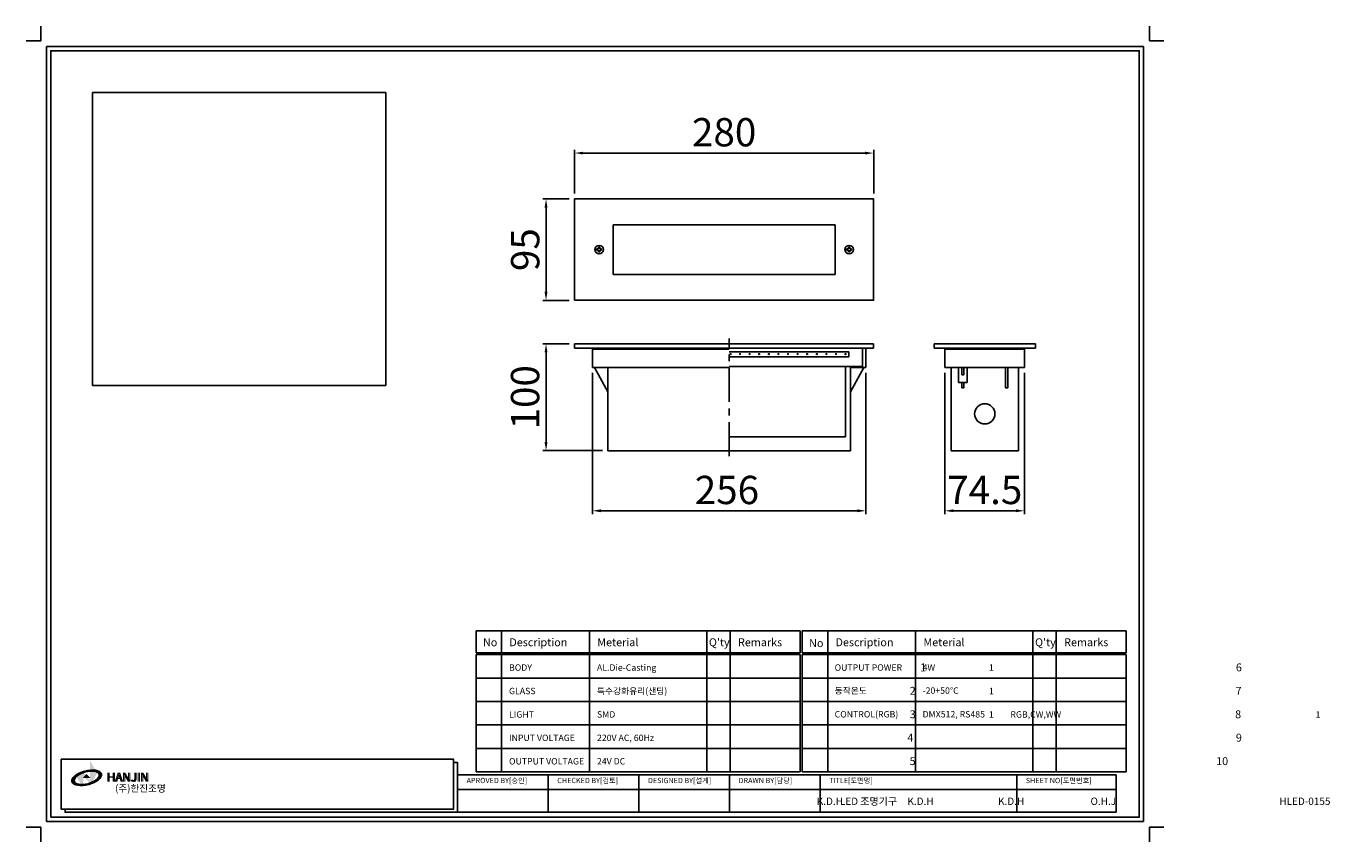
# Model space of a CAD drawing. Units: millimetres. Extents: x 64 to 1285, y 43 to 808.
import ezdxf

# ---------------------------------------------------------------- set-up
doc = ezdxf.new("R2010")
doc.units = ezdxf.units.MM
doc.header["$PDSIZE"] = 5
doc.linetypes.add('CENTER', pattern=[50.8, 31.75, -6.35, 6.35, -6.35])
doc.layers.add('로고', color=86, linetype='Continuous')
doc.layers.add('치수선', color=7, linetype='Continuous')
doc.styles.get("Standard").update_dxf_attribs({"font": 'NGULIM.TTF'})
doc.styles.add('로고', font='NGULIM.TTF', dxfattribs={"width": 0.7})
doc.dimstyles.new('251-300', dxfattribs={"dimtxt": 26.5, "dimasz": 8, "dimexe": 3, "dimexo": 5, "dimgap": 2.5, "dimtad": 1, "dimdec": 1, "dimdsep": 46, "dimtxsty": 'Standard', "dimcen": 2.5, "dimclrd": 5, "dimclre": 5, "dimclrt": 5, "dimadec": 0, "dimazin": 0, "dimtfac": 1, "dimtdec": 1, "dimtmove": 0, "dimatfit": 3, "dimfxl": 1, "dimarcsym": 0})

# ---------------------------------------------------------------- blocks, each defined once
blk = doc.blocks.new('*D188')
at = {"color": 5, "lineweight": -2, "transparency": 16777216}
for p, q in [((572.9, 510), (548.2, 510)), ((551.2, 418), (551.2, 502)), ((604.1, 410), (548.2, 410))]:
    blk.add_line(p, q, dxfattribs=at)
at = {"color": 5, "transparency": 16777216}
for points in [[(549.8, 502), (552.5, 502), (551.2, 510)], [(549.8, 418), (552.5, 418), (551.2, 410)]]:
    blk.add_solid(points, dxfattribs=at)
at = {"layer": 'Defpoints', "color": 0, "transparency": 16777216}
for p in [(551.2, 510), (577.9, 510), (609.1, 410)]:
    blk.add_point(p, dxfattribs=at)
at = {"color": 5, "transparency": 16777216, "insert": (535, 460), "char_height": 26.5, "attachment_point": 5, "rotation": 90}
blk.add_mtext('100', dxfattribs=at)
blk = doc.blocks.new('*D189')
at = {"layer": 'Defpoints', "color": 0, "transparency": 16777216}
for p in [(551.2, 645.8), (577.9, 645.8), (577.9, 550.8)]:
    blk.add_point(p, dxfattribs=at)
at = {"layer": '치수선', "color": 5, "lineweight": -2, "transparency": 16777216}
for p, q in [((572.9, 645.8), (548.2, 645.8)), ((551.2, 558.8), (551.2, 637.8)), ((572.9, 550.8), (548.2, 550.8))]:
    blk.add_line(p, q, dxfattribs=at)
at = {"layer": '치수선', "color": 5, "transparency": 16777216}
for points in [[(549.8, 637.8), (552.5, 637.8), (551.2, 645.8)], [(549.8, 558.8), (552.5, 558.8), (551.2, 550.8)]]:
    blk.add_solid(points, dxfattribs=at)
at = {"layer": '치수선', "color": 5, "transparency": 16777216, "insert": (535.1, 598.3), "char_height": 26.5, "attachment_point": 5, "rotation": 90}
blk.add_mtext('95', dxfattribs=at)
blk = doc.blocks.new('*D190')
at = {"layer": 'Defpoints', "color": 0, "transparency": 16777216}
for p in [(857.9, 688.8), (577.9, 645.8), (857.9, 645.8)]:
    blk.add_point(p, dxfattribs=at)
at = {"layer": '치수선', "color": 5, "lineweight": -2, "transparency": 16777216}
for p, q in [((577.9, 650.8), (577.9, 691.8)), ((585.9, 688.8), (849.9, 688.8)), ((857.9, 650.8), (857.9, 691.8))]:
    blk.add_line(p, q, dxfattribs=at)
at = {"layer": '치수선', "color": 5, "transparency": 16777216}
for points in [[(585.9, 690.1), (585.9, 687.5), (577.9, 688.8)], [(849.9, 690.1), (849.9, 687.5), (857.9, 688.8)]]:
    blk.add_solid(points, dxfattribs=at)
at = {"layer": '치수선', "color": 5, "transparency": 16777216, "insert": (717.9, 704.9), "char_height": 26.5, "attachment_point": 5}
blk.add_mtext('280', dxfattribs=at)
blk = doc.blocks.new('*D186')
at = {"color": 5, "lineweight": -2, "transparency": 16777216}
for p, q in [((594.6, 483), (594.6, 350.6)), ((850.6, 483), (850.6, 350.6)), ((602.6, 353.6), (842.6, 353.6))]:
    blk.add_line(p, q, dxfattribs=at)
at = {"color": 5, "transparency": 16777216}
for points in [[(602.6, 355), (602.6, 352.3), (594.6, 353.6)], [(842.6, 355), (842.6, 352.3), (850.6, 353.6)]]:
    blk.add_solid(points, dxfattribs=at)
at = {"layer": 'Defpoints', "color": 0, "transparency": 16777216}
for p in [(594.6, 488), (850.6, 488), (850.6, 353.6)]:
    blk.add_point(p, dxfattribs=at)
at = {"color": 5, "transparency": 16777216, "insert": (720.5, 369.7), "char_height": 26.5, "attachment_point": 5}
blk.add_mtext('256', dxfattribs=at)
blk = doc.blocks.new('*D187')
at = {"color": 5, "lineweight": -2, "transparency": 16777216}
for p, q in [((924.6, 483), (924.6, 350.6)), ((999.1, 483), (999.1, 350.6)), ((932.6, 353.6), (991.1, 353.6))]:
    blk.add_line(p, q, dxfattribs=at)
at = {"color": 5, "transparency": 16777216}
for points in [[(932.6, 355), (932.6, 352.3), (924.6, 353.6)], [(991.1, 355), (991.1, 352.3), (999.1, 353.6)]]:
    blk.add_solid(points, dxfattribs=at)
at = {"layer": 'Defpoints', "color": 0, "transparency": 16777216}
for p in [(924.6, 488), (999.1, 488), (999.1, 353.6)]:
    blk.add_point(p, dxfattribs=at)
at = {"color": 5, "transparency": 16777216, "insert": (961.9, 369.7), "char_height": 26.5, "attachment_point": 5}
blk.add_mtext('74.5', dxfattribs=at)
blk = doc.blocks.new('SYMBOL')
at = {"layer": '로고'}
h = blk.add_hatch(color=152, dxfattribs=at)
edge = h.paths.add_edge_path()
edge.add_ellipse((-6637.1, -7049.4), major_axis=(-49.4, -13.2), ratio=0.447778, start_angle=255.8014, end_angle=284.1986)
edge.add_line((-6654.9, -7031.2), (-6656, -7033.3))
edge.add_ellipse((-6637.1, -7049.4), major_axis=(-43, -11.5), ratio=0.484446, start_angle=253.6204, end_angle=288.5028, ccw=False)
edge.add_line((-6630.3, -7026.2), (-6630.7, -7024.7))
edge = h.paths.add_edge_path()
edge.add_ellipse((-6637.1, -7049.4), major_axis=(-43, -11.5), ratio=0.484446, start_angle=288.5028, end_angle=466.3796, ccw=False)
edge.add_line((-6656, -7033.3), (-6654.9, -7031.2))
edge.add_ellipse((-6637.1, -7049.4), major_axis=(-49.4, -13.2), ratio=0.447778, start_angle=284.1986, end_angle=464.1986)
edge.add_line((-6619.2, -7067.6), (-6619.6, -7066.1))
edge = h.paths.add_edge_path()
edge.add_ellipse((-6637.1, -7049.4), major_axis=(-49.4, -13.2), ratio=0.447778, start_angle=104.1986, end_angle=228.6739)
edge.add_line((-6608.9, -7024.1), (-6609.5, -7026.8))
edge.add_ellipse((-6637.1, -7049.4), major_axis=(-43, -11.5), ratio=0.484446, start_angle=107.5824, end_angle=223.1606, ccw=False)
edge.add_line((-6618.8, -7065.8), (-6619.2, -7067.6))
edge = h.paths.add_edge_path()
edge.add_ellipse((-6637.1, -7049.4), major_axis=(-49.4, -13.2), ratio=0.447778, start_angle=228.6739, end_angle=255.8014)
edge.add_line((-6630.7, -7024.7), (-6630.3, -7026.2))
edge.add_ellipse((-6637.1, -7049.4), major_axis=(-43, -11.5), ratio=0.484446, start_angle=223.1606, end_angle=253.6204, ccw=False)
edge.add_line((-6609.5, -7026.8), (-6608.9, -7024.1))
h = blk.add_hatch(color=152, dxfattribs=at)
edge = h.paths.add_edge_path()
edge.add_ellipse((-6637.1, -7049.4), major_axis=(-49.4, -13.2), ratio=0.447778, start_angle=255.8014, end_angle=284.1986)
edge.add_line((-6654.9, -7031.2), (-6656, -7033.3))
edge.add_ellipse((-6637.1, -7049.4), major_axis=(-43, -11.5), ratio=0.484446, start_angle=253.6204, end_angle=288.5028, ccw=False)
edge.add_line((-6630.3, -7026.2), (-6630.7, -7024.7))
edge = h.paths.add_edge_path()
edge.add_ellipse((-6637.1, -7049.4), major_axis=(-43, -11.5), ratio=0.484446, start_angle=288.5028, end_angle=466.3796, ccw=False)
edge.add_line((-6656, -7033.3), (-6654.9, -7031.2))
edge.add_ellipse((-6637.1, -7049.4), major_axis=(-49.4, -13.2), ratio=0.447778, start_angle=284.1986, end_angle=464.1986)
edge.add_line((-6619.2, -7067.6), (-6619.6, -7066.1))
edge = h.paths.add_edge_path()
edge.add_ellipse((-6637.1, -7049.4), major_axis=(-49.4, -13.2), ratio=0.447778, start_angle=104.1986, end_angle=228.6739)
edge.add_line((-6608.9, -7024.1), (-6609.5, -7026.8))
edge.add_ellipse((-6637.1, -7049.4), major_axis=(-43, -11.5), ratio=0.484446, start_angle=107.5824, end_angle=223.1606, ccw=False)
edge.add_line((-6618.8, -7065.8), (-6619.2, -7067.6))
edge = h.paths.add_edge_path()
edge.add_ellipse((-6637.1, -7049.4), major_axis=(-49.4, -13.2), ratio=0.447778, start_angle=228.6739, end_angle=255.8014)
edge.add_line((-6630.7, -7024.7), (-6630.3, -7026.2))
edge.add_ellipse((-6637.1, -7049.4), major_axis=(-43, -11.5), ratio=0.484446, start_angle=223.1606, end_angle=253.6204, ccw=False)
edge.add_line((-6609.5, -7026.8), (-6608.9, -7024.1))
h = blk.add_hatch(color=152, dxfattribs=at)
h.paths.add_polyline_path([(-6649.5, -7027.2), (-6669.3, -7049.4), (-6649.5, -7080.7)])
h.paths.add_polyline_path([(-6624.4, -7071.6), (-6603.2, -7032.2), (-6624.4, -6992.8)])
h = blk.add_hatch(color=152, dxfattribs=at)
h.paths.add_polyline_path([(-6649.5, -7027.2), (-6669.3, -7049.4), (-6649.5, -7080.7)])
h.paths.add_polyline_path([(-6624.4, -7071.6), (-6603.2, -7032.2), (-6624.4, -6992.8)])
blk.add_hatch(color=152, dxfattribs=at).paths.add_polyline_path([(-6637, -7036.8), (-6649.5, -7049.4), (-6624.4, -7049.4)])
at = {"layer": '로고', "color": 152}
for major_axis, ratio in [((-49.4, -13.2), 0.447778), ((-43, -11.5), 0.484446)]:
    blk.add_ellipse((-6637.1, -7049.4), major_axis=major_axis, ratio=ratio, dxfattribs=at)

msp = doc.modelspace()

# ---------------------------------------------------------------- hatches: boundary and pattern name
h = msp.add_hatch()
h.set_pattern_fill('GRASS', color=256, scale=0.25, style=0)
h.set_pattern_definition([(90, (113.146, 293.419), (-4.490125, 4.490125), [1.190625, -7.789625]), (45, (113.146, 293.419), (-4.49013, 4.49013), [1.190625, -5.159375]), (135, (113.146, 293.419), (-4.49013, -4.49013), [1.190625, -5.159375])])
h.paths.add_polyline_path([(834.57, 502.45), (722.57, 502.45), (722.57, 497.95), (834.57, 497.95)])
at = {"layer": '로고'}
h = msp.add_hatch(color=156, dxfattribs=at)
edge = h.paths.add_edge_path()
edge.add_ellipse((121.38, 103.26), major_axis=(-13.55, -3.63), ratio=0.4477779, start_angle=255.80145, end_angle=284.19855)
edge.add_line((116.48, 108.25), (116.19, 107.67))
edge.add_ellipse((121.38, 103.26), major_axis=(-11.79, -3.16), ratio=0.4844458, start_angle=253.62043, end_angle=288.50281, ccw=False)
edge.add_line((123.24, 109.63), (123.13, 110.04))
edge = h.paths.add_edge_path()
edge.add_ellipse((121.38, 103.26), major_axis=(-11.79, -3.16), ratio=0.4844458, start_angle=288.50281, end_angle=466.37957, ccw=False)
edge.add_line((116.19, 107.67), (116.48, 108.25))
edge.add_ellipse((121.38, 103.26), major_axis=(-13.55, -3.63), ratio=0.4477779, start_angle=284.19855, end_angle=464.19855)
edge.add_line((126.28, 98.27), (126.18, 98.67))
edge = h.paths.add_edge_path()
edge.add_ellipse((121.38, 103.26), major_axis=(-13.55, -3.63), ratio=0.4477779, start_angle=104.19855, end_angle=228.67394)
edge.add_line((129.11, 110.22), (128.94, 109.47))
edge.add_ellipse((121.38, 103.26), major_axis=(-11.79, -3.16), ratio=0.4844458, start_angle=107.58241, end_angle=223.16056, ccw=False)
edge.add_line((126.4, 98.77), (126.28, 98.27))
edge = h.paths.add_edge_path()
edge.add_ellipse((121.38, 103.26), major_axis=(-13.55, -3.63), ratio=0.4477779, start_angle=228.67394, end_angle=255.80145)
edge.add_line((123.13, 110.04), (123.24, 109.63))
edge.add_ellipse((121.38, 103.26), major_axis=(-11.79, -3.16), ratio=0.4844458, start_angle=223.16056, end_angle=253.62043, ccw=False)
edge.add_line((128.94, 109.47), (129.11, 110.22))
h = msp.add_hatch(color=156, dxfattribs=at)
edge = h.paths.add_edge_path()
edge.add_ellipse((121.38, 103.26), major_axis=(-13.55, -3.63), ratio=0.4477779, start_angle=255.80145, end_angle=284.19855)
edge.add_line((116.48, 108.25), (116.19, 107.67))
edge.add_ellipse((121.38, 103.26), major_axis=(-11.79, -3.16), ratio=0.4844458, start_angle=253.62043, end_angle=288.50281, ccw=False)
edge.add_line((123.24, 109.63), (123.13, 110.04))
edge = h.paths.add_edge_path()
edge.add_ellipse((121.38, 103.26), major_axis=(-11.79, -3.16), ratio=0.4844458, start_angle=288.50281, end_angle=466.37957, ccw=False)
edge.add_line((116.19, 107.67), (116.48, 108.25))
edge.add_ellipse((121.38, 103.26), major_axis=(-13.55, -3.63), ratio=0.4477779, start_angle=284.19855, end_angle=464.19855)
edge.add_line((126.28, 98.27), (126.18, 98.67))
edge = h.paths.add_edge_path()
edge.add_ellipse((121.38, 103.26), major_axis=(-13.55, -3.63), ratio=0.4477779, start_angle=104.19855, end_angle=228.67394)
edge.add_line((129.11, 110.22), (128.94, 109.47))
edge.add_ellipse((121.38, 103.26), major_axis=(-11.79, -3.16), ratio=0.4844458, start_angle=107.58241, end_angle=223.16056, ccw=False)
edge.add_line((126.4, 98.77), (126.28, 98.27))
edge = h.paths.add_edge_path()
edge.add_ellipse((121.38, 103.26), major_axis=(-13.55, -3.63), ratio=0.4477779, start_angle=228.67394, end_angle=255.80145)
edge.add_line((123.13, 110.04), (123.24, 109.63))
edge.add_ellipse((121.38, 103.26), major_axis=(-11.79, -3.16), ratio=0.4844458, start_angle=223.16056, end_angle=253.62043, ccw=False)
edge.add_line((128.94, 109.47), (129.11, 110.22))
h = msp.add_hatch(color=156, dxfattribs=at)
h.paths.add_polyline_path([(118.12, 109.12), (112.7, 103.03), (118.12, 94.44)])
h.paths.add_polyline_path([(125.01, 96.94), (130.83, 107.75), (125.01, 118.56)])
h = msp.add_hatch(color=156, dxfattribs=at)
h.paths.add_polyline_path([(118.12, 109.12), (112.7, 103.03), (118.12, 94.44)])
h.paths.add_polyline_path([(125.01, 96.94), (130.83, 107.75), (125.01, 118.56)])
msp.add_hatch(color=156, dxfattribs=at).paths.add_polyline_path([(121.4, 106.72), (117.96, 103.27), (124.84, 103.27)])

# ---------------------------------------------------------------- linework, layer by layer
for p, q in [((821.87, 621.58), (613.87, 621.58)), ((613.87, 575.08), (613.87, 621.58)), ((821.87, 575.08), (821.87, 621.58)), ((598.56, 598.93), (598.56, 597.73)), ((598.56, 598.93), (600.27, 598.93)), ((600.27, 598.93), (600.27, 600.58)), ((600.27, 600.58), (601.47, 600.58)), ((601.47, 598.93), (601.47, 600.58)), ((601.47, 598.93), (603.17, 598.93)), ((603.17, 598.93), (603.17, 597.73)), ((832.56, 598.93), (834.27, 598.93)), ((832.56, 598.93), (832.56, 597.73)), ((834.27, 600.58), (835.47, 600.58)), ((834.27, 598.93), (834.27, 600.58)), ((835.47, 598.93), (835.47, 600.58)), ((835.47, 598.93), (837.17, 598.93)), ((837.17, 598.93), (837.17, 597.73)), ((598.56, 597.73), (600.27, 597.73)), ((600.27, 596.15), (600.27, 597.73)), ((601.47, 596.15), (600.27, 596.15)), ((601.47, 597.73), (603.17, 597.73)), ((601.47, 596.15), (601.47, 597.73)), ((832.56, 597.73), (834.27, 597.73)), ((834.27, 596.15), (834.27, 597.73)), ((835.47, 596.15), (834.27, 596.15)), ((835.47, 596.15), (835.47, 597.73)), ((835.47, 597.73), (837.17, 597.73)), ((613.87, 575.08), (821.87, 575.08)), ((857.87, 509.95), (577.87, 509.95)), ((577.87, 505.95), (857.87, 505.95)), ((594.57, 487.95), (594.57, 505.95)), ((594.57, 504.95), (722.57, 504.95)), ((834.57, 502.45), (722.57, 502.45)), ((834.57, 497.95), (834.57, 502.45)), ((847.57, 488.95), (847.57, 505.95)), ((850.57, 487.95), (850.57, 505.95)), ((1009.4, 509.95), (914.4, 509.95)), ((1009.4, 505.95), (914.4, 505.95)), ((924.65, 487.95), (924.65, 505.95)), ((999.15, 504.95), (924.65, 504.95)), ((999.15, 487.95), (999.15, 505.95)), ((834.57, 497.95), (722.57, 497.95)), ((722.57, 488.95), (847.57, 488.95)), ((831.57, 422.95), (831.57, 488.95)), ((594.57, 487.95), (722.57, 487.95)), ((609.07, 464.95), (596.57, 487.95)), ((609.07, 409.95), (609.07, 487.95)), ((836.07, 487.95), (850.57, 487.95)), ((836.07, 409.95), (836.07, 487.95)), ((836.07, 464.95), (848.57, 487.95)), ((924.65, 487.95), (999.15, 487.95)), ((930.4, 409.95), (930.4, 487.95)), ((937.4, 473.95), (937.4, 487.95)), ((940.4, 480.91), (940.4, 487.95)), ((940.4, 480.91), (942.4, 480.91)), ((942.4, 480.91), (942.4, 487.95)), ((945.4, 473.95), (945.4, 487.95)), ((981.4, 468.95), (981.4, 487.95)), ((983.4, 468.95), (983.4, 487.95)), ((993.4, 409.95), (993.4, 487.95)), ((937.4, 473.95), (945.4, 473.95)), ((940.4, 468.95), (940.4, 473.95)), ((940.4, 468.95), (942.4, 468.95)), ((942.4, 468.95), (942.4, 473.95)), ((981.4, 468.95), (983.4, 468.95)), ((722.57, 422.95), (831.57, 422.95)), ((609.07, 409.95), (836.07, 409.95)), ((930.4, 409.95), (993.4, 409.95)), ((788.97, 241.23), (485.64, 241.23)), ((1094.29, 241.23), (790.97, 241.23)), ((1094.29, 241.23), (1094.29, 220.46)), ((788.97, 220.46), (485.64, 220.46)), ((1094.29, 220.46), (790.97, 220.46)), ((788.97, 218.85), (485.64, 218.85)), ((1094.29, 218.85), (790.97, 218.85)), ((1094.29, 218.85), (1094.29, 109.09)), ((788.97, 196.9), (485.64, 196.9)), ((1094.29, 196.9), (790.97, 196.9)), ((788.97, 174.94), (485.64, 174.94)), ((1094.29, 174.94), (790.97, 174.94)), ((788.97, 152.99), (485.64, 152.99)), ((1094.29, 152.99), (790.97, 152.99)), ((788.97, 131.04), (485.64, 131.04)), ((1094.29, 131.04), (790.97, 131.04)), ((1084.88, 106.34), (468.36, 106.34)), ((788.97, 109.09), (485.64, 109.09)), ((553.2, 106.34), (553.2, 71.11)), ((638.04, 106.34), (638.04, 71.11)), ((722.88, 106.34), (722.88, 71.11)), ((1094.29, 109.09), (790.97, 109.09)), ((807.73, 106.34), (807.73, 71.11)), ((991.81, 106.34), (991.81, 71.11)), ((1084.88, 106.34), (1084.88, 71.11)), ((1084.88, 92.6), (468.36, 92.6)), ((1084.88, 71.11), (106.45, 71.11))]:
    msp.add_line(p, q)
at = {"color": 1, "linetype": 'CENTER'}
msp.add_line((722.57, 404.95), (722.57, 514.95), dxfattribs=at)
msp.add_lwpolyline([(97.27, 120.75), (464.66, 120.75), (464.66, 74.1), (97.27, 74.1)], close=True)
msp.add_lwpolyline([(464.66, 117.76), (468.36, 117.76), (468.36, 71.11), (100.97, 71.11), (100.97, 74.1)])
for centre, radius in [((600.87, 598.33), 4), ((834.87, 598.33), 4), ((961.9, 444.45), 9.5)]:
    msp.add_circle(centre, radius)
at = {"layer": '로고', "color": 156}
for major_axis, ratio in [((-13.55, -3.63), 0.4477779), ((-11.79, -3.16), 0.4844458)]:
    msp.add_ellipse((121.38, 103.26), major_axis=major_axis, ratio=ratio, dxfattribs=at)
at = {"layer": '치수선'}
for p, q in [((78.12, 794.09), (78.12, 807.81)), ((1115.96, 794.09), (1115.96, 807.81)), ((78.12, 794.09), (64.4, 794.09)), ((1115.96, 794.09), (1129.68, 794.09)), ((577.87, 509.95), (577.87, 505.95)), ((857.87, 509.95), (857.87, 505.95)), ((914.4, 505.95), (914.4, 509.95)), ((1009.4, 505.95), (1009.4, 509.95)), ((485.64, 220.46), (485.64, 241.23)), ((509.52, 220.46), (509.52, 241.23)), ((591.84, 220.46), (591.84, 241.23)), ((701.6, 220.46), (701.6, 241.23)), ((723.55, 220.46), (723.55, 241.23)), ((788.97, 241.23), (788.97, 220.46)), ((790.97, 241.23), (790.97, 220.46)), ((814.84, 241.23), (814.84, 220.46)), ((897.16, 241.23), (897.16, 220.46)), ((1006.92, 241.23), (1006.92, 220.46)), ((1028.87, 241.23), (1028.87, 220.46)), ((485.64, 109.09), (485.64, 218.85)), ((509.52, 109.09), (509.52, 218.85)), ((591.84, 109.09), (591.84, 218.85)), ((701.6, 109.09), (701.6, 218.85)), ((723.55, 109.09), (723.55, 218.85)), ((788.97, 218.85), (788.97, 109.09)), ((790.97, 218.85), (790.97, 109.09)), ((814.84, 218.85), (814.84, 109.09)), ((897.16, 218.85), (897.16, 109.09)), ((1006.92, 218.85), (1006.92, 109.09)), ((1028.87, 218.85), (1028.87, 109.09)), ((78.12, 57.05), (64.4, 57.05)), ((78.12, 57.05), (78.12, 43.33)), ((1115.96, 57.05), (1115.96, 43.33)), ((1115.96, 57.05), (1129.68, 57.05))]:
    msp.add_line(p, q, dxfattribs=at)
for points in [[(83.61, 62.54), (1110.47, 62.54), (1110.47, 788.61), (83.61, 788.61)], [(87.53, 66.46), (1106.55, 66.46), (1106.55, 784.69), (87.53, 784.69)], [(577.87, 550.83), (857.87, 550.83), (857.87, 645.83), (577.87, 645.83)]]:
    msp.add_lwpolyline(points, close=True, dxfattribs=at)
at = {"layer": '치수선', "color": 254}
msp.add_lwpolyline([(126.73, 745.49), (401.13, 745.49), (401.13, 471.09), (126.73, 471.09)], close=True, dxfattribs=at)

# ---------------------------------------------------------------- block references
at = {"xscale": 0.2744000000020606, "yscale": 0.2743999999984226, "zscale": 0.2743999999999999}
msp.add_blockref('SYMBOL', (1942.12, 2037.97), dxfattribs=at)

# ---------------------------------------------------------------- texts
at = {"width": 128.1135, "attachment_point": 1, "style": '로고'}
for s, insert, char_height in [('{\\W1;No}', (492.14, 234.13), 7.409), ('{\\W1;Description}', (516.84, 234.13), 7.4088), ('{\\W1;Meterial}', (599.16, 234.13), 7.4088), ("{\\W1;Q'ty}", (703.65, 234.13), 7.409), ('{\\W1;Remarks}', (730.87, 234.13), 7.4088), ('{\\W1;No}', (797.46, 233.35), 7.409), ('{\\W1;Description}', (822.16, 234.13), 7.4088), ('{\\W1;Meterial}', (904.48, 234.13), 7.4088), ("{\\W1;Q'ty}", (1008.98, 234.13), 7.409), ('{\\W1;Remarks}', (1036.19, 234.13), 7.4088), ('{\\W1;BODY}', (516.54, 209.72), 6), ('{\\W1;AL.Die-Casting}', (598.86, 209.72), 6), ('{\\W1;OUTPUT POWER}', (821.37, 209.72), 6), ('\\pi63.08;{\\W1;1}', (434.05, 210.58), 7.4088), ('{\\W1;4W}', (903.69, 209.72), 6), ('\\pi51.09;{\\W1;1}', (659.24, 209.72), 6), ('\\pi61.763;{\\W1;6}', (739.37, 210.58), 7.4088), ('{\\W1;GLASS}', (516.54, 187.77), 6), ('{\\W1;특수강화유리(샌딩)}', (598.86, 187.77), 6), ('{\\W1;동작온도}', (821.37, 188.14), 6), ('\\pi61.753;{\\W1;2}', (434.05, 188.62), 7.4088), ('{\\W1;-20+50%%DC}', (903.69, 188.14), 6), ('\\pi51.09;{\\W1;1}', (659.24, 187.77), 6), ('\\pi61.729;{\\W1;7}', (739.37, 188.62), 7.4088), ('{\\W1;LIGHT}', (516.54, 165.82), 6), ('{\\W1;SMD}', (598.86, 165.82), 6), ('{\\W1;CONTROL(RGB)}', (821.37, 165.96), 6), ('\\pi61.758;{\\W1;3}', (434.05, 166.67), 7.4088), ('{\\W1;DMX512, RS485}', (903.69, 165.96), 6), ('\\pi51.09;{\\W1;1}', (659.24, 165.82), 6), ('\\pi51.09;{\\W1;RGB,CW,WW}', (679.34, 165.82), 6), ('\\pi61.669;{\\W1;8}', (739.37, 166.67), 7.4088), ('\\pi51.09;{\\W1;1}', (965.08, 165.75), 6), ('{\\W1;INPUT VOLTAGE}', (516.54, 143.87), 6), ('{\\W1;220V AC, 60Hz}', (598.86, 143.87), 6), ('\\pi61.462;{\\W1;4}', (434.05, 144.72), 7.4088), ('\\pi61.763;{\\W1;9}', (739.37, 144.72), 7.4088), ('\\pi61.743;{\\W1;5}', (434.05, 122.77), 7.4088), ('\\pi59.272;{\\W1;10}', (739.37, 122.77), 7.4088), ('{\\W1;OUTPUT VOLTAGE}', (516.54, 121.91), 6), ('{\\W1;24V DC}', (598.86, 121.91), 6), ('{\\W1;APROVED BY[승인]}', (476.86, 103.39), 4.9392), ('{\\W1;CHECKED BY[검토]}', (561.71, 103.39), 4.9392), ('{\\W1;DESIGNED BY[설계]}', (646.55, 103.39), 4.9392), ('{\\W1;DRAWN BY[담당]}', (731.39, 103.39), 4.9392), ('{\\W1;TITLE[도면명]}', (816.24, 103.39), 4.9392), ('{\\W1;SHEET NO[도면번호]}', (1000.32, 103.39), 4.9392), ('{\\W1;LED 조명기구}', (826.26, 84.87), 6.86), ('\\pi52.045;{\\W1;K.D.H}', (447.61, 84.87), 6.86), ('\\pi52.045;{\\W1;K.D.H}', (532.46, 84.87), 6.86), ('\\pi52.045;{\\W1;K.D.H}', (617.3, 84.87), 6.86), ('\\pi52.296;{\\W1;O.H.J}', (702.14, 84.87), 6.86), ('\\pi38.859;{\\W1;HLED-0155}', (971.07, 84.87), 6.86)]:
    msp.add_mtext(s, dxfattribs=dict(at, insert=insert, char_height=char_height))
at = {"insert": (147.76, 96.83), "char_height": 6.5856, "width": 291.7195, "attachment_point": 1}
msp.add_mtext('{\\fNew Gulim|b1|i0|c129|p18;(주)한진조명}', dxfattribs=at)
at = {"layer": '치수선', "color": 94, "char_height": 7.9701, "width": 63.7606, "attachment_point": 1}
for insert in [(139.51, 108.22), (140.67, 108.22)]:
    msp.add_mtext('{\\fBankGothic Md BT|b0|i0|c0|p34;HANJIN}', dxfattribs=dict(at, insert=insert))
at = {"layer": '치수선', "color": 3, "insert": (139.51, 107.71), "char_height": 7.9701, "width": 63.7606, "attachment_point": 1}
msp.add_mtext('{\\fBankGothic Md BT|b0|i0|c0|p34;HANJIN}', dxfattribs=at)
at = {"layer": '치수선', "color": 98, "insert": (140.67, 107.71), "char_height": 7.9701, "width": 63.7606, "attachment_point": 1}
msp.add_mtext('{\\fBankGothic Md BT|b0|i0|c0|p34;HANJIN}', dxfattribs=at)

# ---------------------------------------------------------------- dimensions: what is measured, and where the dimension line sits
dim = msp.add_linear_dim(base=(551.16, 509.95), p1=(609.07, 409.95), p2=(577.87, 509.95), angle=90, dimstyle='251-300')
dim.commit()
dim.dimension.update_dxf_attribs({"geometry": '*D188', "text_midpoint": (551.16, 459.95), "dimtype": 160})
for base, p1, p2, picture, middle in [((850.57, 353.62), (594.57, 487.95), (850.57, 487.95), '*D186', (720.53, 353.62)), ((999.15, 353.62), (924.65, 487.95), (999.15, 487.95), '*D187', (961.9, 353.62))]:
    dim = msp.add_linear_dim(base=base, p1=p1, p2=p2, dimstyle='251-300')
    dim.commit()
    dim.dimension.update_dxf_attribs({"geometry": picture, "text_midpoint": middle, "dimtype": 160})
at = {"layer": '치수선'}
dim = msp.add_linear_dim(base=(857.87, 688.8), p1=(577.87, 645.83), p2=(857.87, 645.83), dimstyle='251-300', dxfattribs=at)
dim.commit()
dim.dimension.update_dxf_attribs({"geometry": '*D190', "text_midpoint": (717.87, 704.89)})
dim = msp.add_linear_dim(base=(551.16, 645.83), p1=(577.87, 550.83), p2=(577.87, 645.83), angle=90, dimstyle='251-300', dxfattribs=at)
dim.commit()
dim.dimension.update_dxf_attribs({"geometry": '*D189', "text_midpoint": (535.08, 598.33)})

doc.saveas('drawing.dxf')
